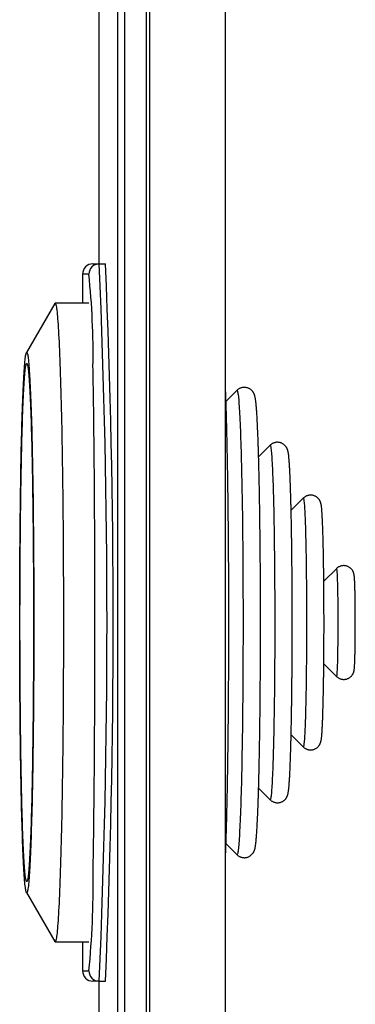
# Model space of a CAD drawing. Units: millimetres. Extents: x 44 to 550, y 43 to 420.
# Drawn here: x 534 to 550, y 131 to 178 of the extents above; entities that cross this region are included whole.
import ezdxf

# ---------------------------------------------------------------- set-up
doc = ezdxf.new("R2010")
doc.units = ezdxf.units.MM

msp = doc.modelspace()

# ---------------------------------------------------------------- linework, layer by layer
at = {"color": 7, "linetype": 'Continuous', "lineweight": 25}
for p, q in [((543.877, 101.118), (543.877, 197.418)), ((537.779, 166.568), (537.779, 181.618)), ((538.689, 116.918), (538.689, 181.618)), ((539.021, 116.918), (539.021, 181.618)), ((540.056, 181.618), (540.056, 116.918)), ((540.227, 116.918), (540.227, 181.618)), ((537.479, 166.568), (537.784, 166.568)), ((537.784, 166.568), (538.084, 166.568)), ((537.284, 166.068), (536.979, 166.068)), ((536.979, 166.068), (536.979, 164.668)), ((535.635, 164.652), (534.271, 162.288)), ((537.284, 164.668), (535.653, 164.668)), ((544.422, 160.461), (543.901, 159.939)), ((546.023, 157.812), (545.475, 157.263)), ((547.625, 155.262), (547.044, 154.681)), ((549.226, 151.864), (548.62, 151.257)), ((548.62, 147.279), (549.226, 146.672)), ((547.044, 143.855), (547.625, 143.274)), ((545.475, 141.273), (546.023, 140.724)), ((543.901, 138.597), (544.422, 138.075)), ((534.271, 136.248), (535.635, 133.884)), ((535.653, 133.868), (537.284, 133.868)), ((536.979, 133.868), (536.979, 132.468)), ((536.979, 132.468), (537.284, 132.468)), ((537.784, 131.968), (537.479, 131.968)), ((537.779, 116.918), (537.779, 131.968)), ((537.784, 131.968), (538.084, 131.968))]:
    msp.add_line(p, q, dxfattribs=at)
at = {"color": 7, "linetype": 'Continuous', "lineweight": 25, "flags": 128}
for points in [[(535.635, 164.652), (535.642, 164.663), (535.653, 164.668), (535.663, 164.663)], [(535.663, 164.663), (535.674, 164.647), (535.684, 164.621), (535.695, 164.584), (535.705, 164.536), (535.716, 164.478), (535.726, 164.41), (535.737, 164.331), (535.747, 164.243), (535.757, 164.143), (535.767, 164.034), (535.777, 163.914), (535.787, 163.785), (535.797, 163.645), (535.807, 163.496), (535.817, 163.337), (535.826, 163.168), (535.836, 162.99), (535.845, 162.802), (535.854, 162.605), (535.863, 162.399), (535.872, 162.184), (535.881, 161.96), (535.89, 161.727), (535.898, 161.486), (535.907, 161.236), (535.915, 160.978), (535.923, 160.712), (535.93, 160.439), (535.938, 160.157), (535.945, 159.869), (535.952, 159.573), (535.959, 159.27), (535.966, 158.96), (535.973, 158.643), (535.979, 158.32), (535.985, 157.991), (535.991, 157.655), (535.997, 157.314), (536.002, 156.968), (536.007, 156.616), (536.012, 156.259), (536.017, 155.898), (536.021, 155.532), (536.025, 155.161), (536.029, 154.787), (536.033, 154.409), (536.036, 154.027), (536.039, 153.642), (536.042, 153.254), (536.045, 152.863), (536.047, 152.47), (536.049, 152.074), (536.051, 151.677), (536.053, 151.278), (536.054, 150.878), (536.055, 150.476), (536.055, 150.074), (536.056, 149.671), (536.056, 149.268), (536.056, 148.865), (536.055, 148.462), (536.055, 148.06), (536.054, 147.658), (536.053, 147.258), (536.051, 146.859), (536.049, 146.462), (536.047, 146.066), (536.045, 145.673), (536.042, 145.282), (536.039, 144.894), (536.036, 144.509), (536.033, 144.127), (536.029, 143.749), (536.025, 143.375), (536.021, 143.004), (536.017, 142.638), (536.012, 142.277), (536.007, 141.92), (536.002, 141.568), (535.997, 141.222), (535.991, 140.881), (535.985, 140.545), (535.979, 140.216), (535.973, 139.893), (535.966, 139.576), (535.959, 139.267), (535.952, 138.963), (535.945, 138.667), (535.938, 138.379), (535.93, 138.097), (535.923, 137.824), (535.915, 137.558), (535.907, 137.3), (535.898, 137.05), (535.89, 136.809), (535.881, 136.576), (535.872, 136.352), (535.863, 136.137), (535.854, 135.931), (535.845, 135.734), (535.836, 135.547), (535.826, 135.368), (535.817, 135.199), (535.807, 135.04), (535.797, 134.891), (535.787, 134.751), (535.777, 134.622), (535.767, 134.502), (535.757, 134.393), (535.747, 134.294), (535.737, 134.205), (535.726, 134.126), (535.716, 134.058), (535.705, 134), (535.695, 133.952), (535.684, 133.915), (535.674, 133.889), (535.663, 133.873), (535.653, 133.868), (535.642, 133.873), (535.635, 133.884)], [(534.296, 162.297), (534.305, 162.283), (534.314, 162.26), (534.323, 162.228), (534.332, 162.187), (534.341, 162.137), (534.35, 162.078), (534.359, 162.01), (534.367, 161.933), (534.376, 161.847), (534.385, 161.752), (534.393, 161.649), (534.402, 161.536), (534.411, 161.415), (534.419, 161.286), (534.427, 161.148), (534.435, 161.002), (534.443, 160.847), (534.451, 160.685), (534.459, 160.514), (534.467, 160.335), (534.475, 160.149), (534.482, 159.955), (534.49, 159.753), (534.497, 159.545), (534.504, 159.328), (534.511, 159.105), (534.517, 158.875), (534.524, 158.638), (534.53, 158.395), (534.537, 158.145), (534.543, 157.889), (534.549, 157.627), (534.554, 157.359), (534.56, 157.085), (534.565, 156.806), (534.57, 156.521), (534.575, 156.232), (534.58, 155.937), (534.585, 155.638), (534.589, 155.335), (534.593, 155.027), (534.597, 154.715), (534.601, 154.399), (534.604, 154.08), (534.607, 153.757), (534.61, 153.431), (534.613, 153.102), (534.616, 152.77), (534.618, 152.436), (534.62, 152.1), (534.622, 151.762), (534.623, 151.422), (534.625, 151.08), (534.626, 150.738), (534.627, 150.394), (534.627, 150.049), (534.628, 149.704), (534.628, 149.359), (534.628, 149.013), (534.628, 148.668), (534.627, 148.323), (534.626, 147.979), (534.625, 147.635), (534.624, 147.293), (534.623, 146.952), (534.621, 146.613), (534.619, 146.276), (534.617, 145.941), (534.614, 145.608), (534.612, 145.278), (534.609, 144.95), (534.606, 144.626), (534.602, 144.304), (534.599, 143.987), (534.595, 143.673), (534.591, 143.363), (534.587, 143.057), (534.582, 142.755), (534.578, 142.458), (534.573, 142.166), (534.568, 141.879), (534.563, 141.597), (534.557, 141.32), (534.552, 141.049), (534.546, 140.784), (534.54, 140.525), (534.534, 140.271), (534.527, 140.025), (534.521, 139.784), (534.514, 139.551), (534.507, 139.324), (534.5, 139.104), (534.493, 138.891), (534.486, 138.686), (534.479, 138.488), (534.471, 138.298), (534.463, 138.115), (534.456, 137.94), (534.448, 137.773), (534.44, 137.614), (534.432, 137.464), (534.423, 137.321), (534.415, 137.188), (534.407, 137.062), (534.398, 136.945), (534.389, 136.837), (534.381, 136.738), (534.372, 136.647), (534.363, 136.565), (534.354, 136.492), (534.345, 136.429), (534.337, 136.374), (534.328, 136.328), (534.319, 136.291), (534.31, 136.264), (534.301, 136.245), (534.292, 136.236), (534.282, 136.236), (534.273, 136.245), (534.264, 136.263), (534.255, 136.29), (534.246, 136.327), (534.237, 136.372), (534.228, 136.427), (534.22, 136.491), (534.211, 136.563), (534.202, 136.645), (534.193, 136.735), (534.185, 136.835), (534.176, 136.943), (534.167, 137.059), (534.159, 137.184), (534.151, 137.318), (534.142, 137.46), (534.134, 137.611), (534.126, 137.769), (534.118, 137.936), (534.111, 138.11), (534.103, 138.293), (534.095, 138.483), (534.088, 138.681), (534.081, 138.886), (534.074, 139.099), (534.067, 139.318), (534.06, 139.545), (534.053, 139.778), (534.047, 140.019), (534.04, 140.265), (534.034, 140.518), (534.028, 140.777), (534.022, 141.042), (534.017, 141.313), (534.011, 141.59), (534.006, 141.872), (534.001, 142.159), (533.996, 142.451), (533.991, 142.748), (533.987, 143.049), (533.983, 143.355), (533.979, 143.665), (533.975, 143.979), (533.972, 144.296), (533.968, 144.617), (533.965, 144.942), (533.962, 145.269), (533.96, 145.6), (533.957, 145.932), (533.955, 146.267), (533.953, 146.605), (533.951, 146.944), (533.95, 147.285), (533.948, 147.627), (533.947, 147.97), (533.947, 148.314), (533.946, 148.659), (533.946, 149.005), (533.946, 149.35), (533.946, 149.696), (533.946, 150.041), (533.947, 150.385), (533.948, 150.729), (533.949, 151.072), (533.95, 151.413), (533.952, 151.753), (533.954, 152.092), (533.956, 152.428), (533.958, 152.762), (533.961, 153.094), (533.964, 153.423), (533.967, 153.749), (533.97, 154.071), (533.973, 154.391), (533.977, 154.707), (533.981, 155.019), (533.985, 155.327), (533.989, 155.631), (533.994, 155.93), (533.998, 156.225), (534.003, 156.514), (534.008, 156.799), (534.014, 157.078), (534.019, 157.352), (534.025, 157.62), (534.031, 157.883), (534.037, 158.139), (534.043, 158.389), (534.05, 158.632), (534.056, 158.869), (534.063, 159.1), (534.07, 159.323), (534.077, 159.539), (534.084, 159.748), (534.091, 159.95), (534.099, 160.144), (534.107, 160.331), (534.114, 160.51), (534.122, 160.68), (534.13, 160.843), (534.138, 160.998), (534.146, 161.144), (534.155, 161.283), (534.163, 161.412), (534.172, 161.533), (534.18, 161.646), (534.189, 161.75), (534.197, 161.845), (534.206, 161.931), (534.215, 162.008), (534.224, 162.077), (534.233, 162.136), (534.242, 162.186), (534.251, 162.228), (534.26, 162.26), (534.269, 162.283), (534.278, 162.297), (534.287, 162.301), (534.296, 162.297)], [(534.295, 161.764), (534.304, 161.75), (534.313, 161.728), (534.322, 161.696), (534.331, 161.655), (534.34, 161.605), (534.348, 161.546), (534.357, 161.478), (534.366, 161.401), (534.374, 161.315), (534.383, 161.221), (534.391, 161.117), (534.399, 161.005), (534.408, 160.884), (534.416, 160.755), (534.424, 160.617), (534.432, 160.471), (534.44, 160.317), (534.448, 160.155), (534.455, 159.985), (534.463, 159.806), (534.47, 159.62), (534.478, 159.427), (534.485, 159.226), (534.492, 159.018), (534.498, 158.802), (534.505, 158.58), (534.512, 158.351), (534.518, 158.115), (534.524, 157.872), (534.53, 157.624), (534.536, 157.369), (534.542, 157.108), (534.547, 156.842), (534.552, 156.57), (534.558, 156.292), (534.562, 156.01), (534.567, 155.722), (534.572, 155.43), (534.576, 155.133), (534.58, 154.832), (534.584, 154.527), (534.587, 154.218), (534.591, 153.905), (534.594, 153.589), (534.597, 153.27), (534.6, 152.948), (534.602, 152.623), (534.604, 152.296), (534.606, 151.966), (534.608, 151.635), (534.61, 151.301), (534.611, 150.967), (534.612, 150.631), (534.613, 150.294), (534.614, 149.956), (534.614, 149.618), (534.614, 149.279), (534.614, 148.941), (534.614, 148.603), (534.613, 148.265), (534.612, 147.928), (534.611, 147.592), (534.61, 147.257), (534.608, 146.924), (534.607, 146.592), (534.604, 146.262), (534.602, 145.935), (534.6, 145.61), (534.597, 145.287), (534.594, 144.968), (534.591, 144.652), (534.588, 144.339), (534.584, 144.03), (534.58, 143.724), (534.576, 143.423), (534.572, 143.126), (534.567, 142.833), (534.563, 142.545), (534.558, 142.263), (534.553, 141.985), (534.548, 141.712), (534.542, 141.445), (534.536, 141.184), (534.531, 140.929), (534.525, 140.68), (534.518, 140.437), (534.512, 140.201), (534.506, 139.971), (534.499, 139.748), (534.492, 139.532), (534.485, 139.324), (534.478, 139.122), (534.471, 138.928), (534.463, 138.742), (534.456, 138.563), (534.448, 138.392), (534.44, 138.229), (534.433, 138.075), (534.425, 137.928), (534.416, 137.79), (534.408, 137.66), (534.4, 137.539), (534.392, 137.426), (534.383, 137.322), (534.375, 137.227), (534.366, 137.14), (534.358, 137.063), (534.349, 136.994), (534.34, 136.935), (534.331, 136.884), (534.323, 136.843), (534.314, 136.81), (534.305, 136.787), (534.296, 136.773), (534.287, 136.768), (534.278, 136.772), (534.269, 136.786), (534.261, 136.808), (534.252, 136.84), (534.243, 136.881), (534.234, 136.931), (534.226, 136.99), (534.217, 137.058), (534.208, 137.135), (534.2, 137.221), (534.191, 137.315), (534.183, 137.419), (534.174, 137.531), (534.166, 137.652), (534.158, 137.781), (534.15, 137.919), (534.142, 138.065), (534.134, 138.219), (534.126, 138.381), (534.118, 138.551), (534.111, 138.73), (534.104, 138.916), (534.096, 139.109), (534.089, 139.31), (534.082, 139.518), (534.075, 139.734), (534.069, 139.956), (534.062, 140.185), (534.056, 140.421), (534.05, 140.664), (534.044, 140.912), (534.038, 141.167), (534.032, 141.428), (534.027, 141.694), (534.021, 141.966), (534.016, 142.244), (534.011, 142.526), (534.007, 142.814), (534.002, 143.106), (533.998, 143.403), (533.994, 143.704), (533.99, 144.009), (533.986, 144.318), (533.983, 144.631), (533.98, 144.947), (533.977, 145.266), (533.974, 145.588), (533.972, 145.913), (533.969, 146.24), (533.967, 146.57), (533.966, 146.901), (533.964, 147.235), (533.963, 147.569), (533.962, 147.905), (533.961, 148.242), (533.96, 148.58), (533.96, 148.918), (533.96, 149.257), (533.96, 149.595), (533.96, 149.933), (533.961, 150.271), (533.962, 150.608), (533.963, 150.944), (533.964, 151.279), (533.965, 151.612), (533.967, 151.944), (533.969, 152.274), (533.972, 152.601), (533.974, 152.926), (533.977, 153.249), (533.98, 153.568), (533.983, 153.884), (533.986, 154.197), (533.99, 154.506), (533.994, 154.812), (533.998, 155.113), (534.002, 155.41), (534.006, 155.703), (534.011, 155.991), (534.016, 156.274), (534.021, 156.551), (534.026, 156.824), (534.032, 157.091), (534.037, 157.352), (534.043, 157.607), (534.049, 157.856), (534.055, 158.099), (534.062, 158.335), (534.068, 158.565), (534.075, 158.788), (534.082, 159.004), (534.089, 159.212), (534.096, 159.414), (534.103, 159.608), (534.11, 159.794), (534.118, 159.973), (534.126, 160.144), (534.133, 160.307), (534.141, 160.461), (534.149, 160.608), (534.157, 160.746), (534.165, 160.876), (534.174, 160.997), (534.182, 161.11), (534.191, 161.214), (534.199, 161.309), (534.208, 161.396), (534.216, 161.473), (534.225, 161.542), (534.234, 161.602), (534.242, 161.652), (534.251, 161.694), (534.26, 161.726), (534.269, 161.749), (534.278, 161.763), (534.287, 161.768), (534.295, 161.764)], [(537.487, 137.159), (537.492, 137.389), (537.497, 137.704), (537.502, 138.027), (537.507, 138.357), (537.512, 138.695), (537.517, 139.041), (537.521, 139.393), (537.526, 139.752), (537.53, 140.118), (537.534, 140.49), (537.538, 140.868), (537.542, 141.252), (537.545, 141.641), (537.549, 142.035), (537.552, 142.435), (537.555, 142.839), (537.558, 143.247), (537.561, 143.66), (537.563, 144.077), (537.565, 144.497), (537.567, 144.92), (537.569, 145.346), (537.571, 145.775), (537.572, 146.206), (537.574, 146.64), (537.575, 147.075), (537.576, 147.512), (537.577, 147.95), (537.577, 148.389), (537.577, 148.828), (537.577, 149.268), (537.577, 149.708), (537.577, 150.147), (537.577, 150.586), (537.576, 151.024), (537.575, 151.461), (537.574, 151.896), (537.572, 152.33), (537.571, 152.761), (537.569, 153.19), (537.567, 153.616), (537.565, 154.039), (537.563, 154.459), (537.561, 154.876), (537.558, 155.289), (537.555, 155.697), (537.552, 156.101), (537.549, 156.501), (537.545, 156.895), (537.542, 157.284), (537.538, 157.668), (537.534, 158.046), (537.53, 158.418), (537.526, 158.784), (537.521, 159.143), (537.517, 159.495), (537.512, 159.841), (537.507, 160.179), (537.502, 160.509), (537.497, 160.832), (537.492, 161.147), (537.486, 161.454), (537.483, 161.617)]]:
    msp.add_lwpolyline(points, dxfattribs=at)
at = {"color": 8, "linetype": 'Continuous', "lineweight": 25, "flags": 128}
for points in [[(544.422, 160.461), (544.429, 160.464), (544.438, 160.461)], [(544.438, 160.461), (544.446, 160.448), (544.454, 160.426), (544.463, 160.394), (544.471, 160.354), (544.479, 160.305), (544.487, 160.247), (544.496, 160.179), (544.504, 160.103), (544.512, 160.018), (544.52, 159.925), (544.528, 159.822), (544.536, 159.711), (544.543, 159.592), (544.551, 159.464), (544.559, 159.327), (544.566, 159.183), (544.573, 159.03), (544.581, 158.87), (544.588, 158.701), (544.595, 158.525), (544.602, 158.342), (544.608, 158.151), (544.615, 157.952), (544.621, 157.747), (544.628, 157.535), (544.634, 157.316), (544.64, 157.09), (544.645, 156.858), (544.651, 156.62), (544.656, 156.376), (544.662, 156.126), (544.667, 155.871), (544.671, 155.61), (544.676, 155.344), (544.68, 155.073), (544.685, 154.797), (544.689, 154.517), (544.693, 154.232), (544.696, 153.943), (544.7, 153.651), (544.703, 153.355), (544.706, 153.056), (544.708, 152.753), (544.711, 152.448), (544.713, 152.14), (544.715, 151.83), (544.717, 151.518), (544.719, 151.204), (544.72, 150.888), (544.721, 150.571), (544.722, 150.253), (544.722, 149.934), (544.723, 149.614), (544.723, 149.295), (544.723, 148.975), (544.723, 148.655), (544.722, 148.336), (544.721, 148.018), (544.72, 147.701), (544.719, 147.385), (544.717, 147.071), (544.715, 146.758), (544.713, 146.447), (544.711, 146.139), (544.709, 145.833), (544.706, 145.531), (544.703, 145.231), (544.7, 144.934), (544.697, 144.641), (544.693, 144.352), (544.689, 144.067), (544.685, 143.786), (544.681, 143.509), (544.677, 143.237), (544.672, 142.97), (544.667, 142.708), (544.662, 142.452), (544.657, 142.201), (544.652, 141.956), (544.646, 141.717), (544.641, 141.484), (544.635, 141.257), (544.629, 141.037), (544.622, 140.824), (544.616, 140.617), (544.609, 140.418), (544.603, 140.226), (544.596, 140.041), (544.589, 139.863), (544.582, 139.694), (544.575, 139.532), (544.567, 139.378), (544.56, 139.232), (544.552, 139.094), (544.545, 138.965), (544.537, 138.844), (544.529, 138.732), (544.521, 138.628), (544.513, 138.533), (544.505, 138.446), (544.497, 138.369), (544.489, 138.3), (544.481, 138.24), (544.472, 138.189), (544.464, 138.148), (544.456, 138.115), (544.447, 138.091), (544.439, 138.077), (544.431, 138.072), (544.422, 138.075), (544.422, 138.075)], [(546.023, 157.811), (546.028, 157.814), (546.035, 157.812)], [(546.035, 157.812), (546.042, 157.8), (546.05, 157.779), (546.057, 157.748), (546.064, 157.709), (546.072, 157.661), (546.079, 157.604), (546.086, 157.538), (546.093, 157.463), (546.1, 157.379), (546.107, 157.286), (546.114, 157.185), (546.12, 157.076), (546.127, 156.958), (546.133, 156.832), (546.14, 156.697), (546.146, 156.555), (546.152, 156.405), (546.158, 156.247), (546.164, 156.082), (546.17, 155.91), (546.176, 155.73), (546.181, 155.544), (546.186, 155.351), (546.192, 155.151), (546.197, 154.945), (546.201, 154.733), (546.206, 154.515), (546.21, 154.291), (546.215, 154.063), (546.219, 153.829), (546.222, 153.59), (546.226, 153.346), (546.229, 153.098), (546.232, 152.846), (546.235, 152.59), (546.238, 152.331), (546.241, 152.068), (546.243, 151.802), (546.245, 151.534), (546.247, 151.263), (546.248, 150.99), (546.25, 150.715), (546.251, 150.439), (546.252, 150.161), (546.252, 149.883), (546.253, 149.604), (546.253, 149.324), (546.253, 149.044), (546.253, 148.765), (546.252, 148.486), (546.251, 148.208), (546.25, 147.931), (546.249, 147.656), (546.248, 147.382), (546.246, 147.11), (546.244, 146.841), (546.242, 146.574), (546.239, 146.31), (546.237, 146.049), (546.234, 145.792), (546.231, 145.538), (546.227, 145.289), (546.224, 145.043), (546.22, 144.803), (546.216, 144.566), (546.212, 144.335), (546.208, 144.11), (546.203, 143.89), (546.198, 143.675), (546.194, 143.467), (546.189, 143.264), (546.183, 143.069), (546.178, 142.879), (546.172, 142.697), (546.167, 142.522), (546.161, 142.354), (546.155, 142.193), (546.149, 142.04), (546.142, 141.895), (546.136, 141.757), (546.13, 141.628), (546.123, 141.507), (546.116, 141.394), (546.109, 141.289), (546.103, 141.193), (546.096, 141.106), (546.089, 141.027), (546.082, 140.958), (546.074, 140.897), (546.067, 140.845), (546.06, 140.802), (546.053, 140.768), (546.045, 140.744), (546.038, 140.728), (546.031, 140.722), (546.023, 140.724), (546.023, 140.725)], [(547.625, 155.262), (547.627, 155.264), (547.633, 155.262)], [(547.633, 155.262), (547.639, 155.252), (547.645, 155.232), (547.651, 155.203), (547.657, 155.165), (547.663, 155.118), (547.669, 155.062), (547.675, 154.998), (547.681, 154.924), (547.687, 154.842), (547.692, 154.752), (547.698, 154.653), (547.703, 154.546), (547.709, 154.431), (547.714, 154.308), (547.719, 154.178), (547.724, 154.04), (547.729, 153.894), (547.733, 153.742), (547.738, 153.583), (547.742, 153.417), (547.746, 153.245), (547.75, 153.067), (547.754, 152.883), (547.758, 152.693), (547.761, 152.499), (547.764, 152.299), (547.767, 152.095), (547.77, 151.886), (547.773, 151.674), (547.775, 151.458), (547.777, 151.238), (547.779, 151.016), (547.781, 150.791), (547.782, 150.563), (547.783, 150.334), (547.784, 150.103), (547.785, 149.871), (547.785, 149.637), (547.786, 149.404), (547.786, 149.17), (547.785, 148.936), (547.785, 148.702), (547.784, 148.47), (547.783, 148.239), (547.782, 148.009), (547.781, 147.781), (547.779, 147.556), (547.777, 147.333), (547.775, 147.113), (547.773, 146.896), (547.77, 146.683), (547.768, 146.474), (547.765, 146.269), (547.762, 146.069), (547.758, 145.873), (547.755, 145.683), (547.751, 145.498), (547.747, 145.319), (547.743, 145.146), (547.738, 144.979), (547.734, 144.819), (547.729, 144.665), (547.725, 144.519), (547.72, 144.38), (547.715, 144.248), (547.709, 144.124), (547.704, 144.008), (547.699, 143.899), (547.693, 143.799), (547.688, 143.707), (547.682, 143.624), (547.676, 143.549), (547.67, 143.483), (547.664, 143.426), (547.658, 143.378), (547.652, 143.338), (547.646, 143.308), (547.64, 143.287), (547.634, 143.275), (547.628, 143.272), (547.625, 143.274)], [(549.226, 151.864), (549.23, 151.864), (549.234, 151.855), (549.238, 151.837), (549.242, 151.81), (549.246, 151.773), (549.25, 151.728), (549.254, 151.674), (549.257, 151.612), (549.261, 151.54), (549.265, 151.461), (549.268, 151.374), (549.271, 151.28), (549.274, 151.178), (549.277, 151.069), (549.28, 150.954), (549.282, 150.833), (549.285, 150.706), (549.287, 150.575), (549.289, 150.438), (549.291, 150.297), (549.292, 150.153), (549.293, 150.005), (549.294, 149.855), (549.295, 149.703), (549.296, 149.549), (549.296, 149.394), (549.296, 149.239), (549.296, 149.084), (549.296, 148.929), (549.295, 148.776), (549.294, 148.624), (549.293, 148.475), (549.292, 148.328), (549.29, 148.185), (549.288, 148.046), (549.286, 147.911), (549.284, 147.781), (549.282, 147.657), (549.279, 147.538), (549.276, 147.425), (549.273, 147.319), (549.27, 147.22), (549.267, 147.128), (549.263, 147.044), (549.26, 146.968), (549.256, 146.9), (549.252, 146.841), (549.248, 146.79), (549.245, 146.748), (549.241, 146.715), (549.237, 146.691), (549.233, 146.677), (549.228, 146.672), (549.226, 146.672)]]:
    msp.add_lwpolyline(points, dxfattribs=at)
at = {"color": 7, "linetype": 'Continuous', "lineweight": 25}
for centre, radius, start, end in [((537.784, 166.068), 0.5, 90.0048, 180.0039), ((139.05, 149.268), 399.109, 357.51565, 2.48435), ((139.35, 149.268), 399.109, 357.51565, 2.48435), ((537.784, 132.468), 0.5, 179.9961, 269.9952)]:
    msp.add_arc(centre, radius, start, end, dxfattribs=at)
at = {"color": 8, "linetype": 'Continuous', "lineweight": 25}
for centre, radius, start, end in [((500.933, 162.215), 36.554, 359.0634, 6.0511), ((497.015, 136.563), 40.477, 354.1943, 0.844)]:
    msp.add_arc(centre, radius, start, end, dxfattribs=at)
at = {"color": 7, "linetype": 'Continuous', "lineweight": 25}
for centre, major_axis, start_param, end_param in [((537.479, 166.068), (0.5, 0), 1.570796, 3.141593), ((537.479, 132.468), (-0.5, 0), 0, 1.570796)]:
    msp.add_ellipse(centre, major_axis=major_axis, ratio=0.999848, start_param=start_param, end_param=end_param, dxfattribs=at)
for points, knots in [([(543.877, 137.957), (543.878, 137.984), (543.882, 138.074), (543.888, 138.231), (543.895, 138.429), (543.902, 138.633), (543.909, 138.844), (543.916, 139.061), (543.922, 139.284), (543.928, 139.513), (543.935, 139.748), (543.941, 139.988), (543.947, 140.235), (543.953, 140.486), (543.958, 140.743), (543.964, 141.006), (543.969, 141.273), (543.974, 141.545), (543.979, 141.821), (543.984, 142.103), (543.988, 142.388), (543.992, 142.678), (543.997, 142.972), (544.001, 143.269), (544.004, 143.57), (544.008, 143.875), (544.011, 144.183), (544.015, 144.494), (544.018, 144.808), (544.02, 145.124), (544.023, 145.443), (544.025, 145.765), (544.027, 146.088), (544.029, 146.414), (544.031, 146.741), (544.033, 147.07), (544.034, 147.4), (544.035, 147.731), (544.036, 148.063), (544.037, 148.396), (544.037, 148.729), (544.037, 149.063), (544.037, 149.397), (544.037, 149.73), (544.037, 150.064), (544.036, 150.397), (544.035, 150.729), (544.034, 151.061), (544.033, 151.391), (544.031, 151.72), (544.03, 152.047), (544.028, 152.373), (544.026, 152.697), (544.023, 153.019), (544.021, 153.339), (544.018, 153.656), (544.015, 153.97), (544.012, 154.282), (544.009, 154.591), (544.005, 154.896), (544.001, 155.198), (543.998, 155.496), (543.993, 155.791), (543.989, 156.081), (543.985, 156.368), (543.98, 156.65), (543.975, 156.928), (543.97, 157.201), (543.965, 157.469), (543.959, 157.733), (543.954, 157.991), (543.948, 158.244), (543.942, 158.491), (543.936, 158.733), (543.93, 158.969), (543.924, 159.2), (543.917, 159.424), (543.91, 159.642), (543.904, 159.854), (543.897, 160.06), (543.89, 160.259), (543.883, 160.433), (543.879, 160.537), (543.877, 160.58)], [0, 0, 0, 0, 0.005726, 0.01825, 0.030766, 0.043276, 0.05578, 0.06828, 0.080776, 0.093268, 0.105757, 0.118243, 0.130727, 0.143209, 0.155689, 0.168167, 0.180644, 0.193119, 0.205594, 0.218067, 0.230539, 0.24301, 0.25548, 0.26795, 0.280419, 0.292888, 0.305355, 0.317823, 0.33029, 0.342756, 0.355223, 0.367689, 0.380154, 0.39262, 0.405085, 0.41755, 0.430014, 0.442479, 0.454944, 0.467408, 0.479872, 0.492337, 0.504801, 0.517265, 0.52973, 0.542194, 0.554658, 0.567123, 0.579588, 0.592052, 0.604517, 0.616982, 0.629447, 0.641913, 0.654379, 0.666845, 0.679311, 0.691778, 0.704245, 0.716712, 0.72918, 0.741649, 0.754118, 0.766588, 0.779059, 0.79153, 0.804003, 0.816476, 0.82895, 0.841426, 0.853903, 0.866382, 0.878862, 0.891344, 0.903828, 0.916315, 0.928804, 0.941296, 0.953792, 0.966292, 0.978797, 0.991307, 1, 1, 1, 1]), ([(545.144, 160.461), (545.134, 160.471), (545.111, 160.492), (545.071, 160.523), (545.023, 160.552), (544.971, 160.576), (544.912, 160.596), (544.848, 160.608), (544.782, 160.612), (544.717, 160.608), (544.656, 160.596), (544.598, 160.577), (544.545, 160.553), (544.498, 160.524), (544.457, 160.493), (544.432, 160.471), (544.422, 160.46), (544.421, 160.459)], [0, 0, 0, 0, 0.064285, 0.134178, 0.204288, 0.274761, 0.345495, 0.423944, 0.500756, 0.575613, 0.648718, 0.720336, 0.79071, 0.860059, 0.928684, 0.997121, 1, 1, 1, 1]), ([(544.422, 138.076), (544.426, 138.072), (544.439, 138.058), (544.47, 138.032), (544.513, 138.002), (544.563, 137.974), (544.617, 137.952), (544.677, 137.935), (544.741, 137.925), (544.807, 137.924), (544.871, 137.931), (544.931, 137.946), (544.987, 137.967), (545.038, 137.992), (545.083, 138.022), (545.123, 138.054), (545.156, 138.087), (545.184, 138.119), (545.208, 138.151), (545.227, 138.183), (545.244, 138.213), (545.258, 138.243), (545.271, 138.273), (545.282, 138.305), (545.292, 138.339), (545.302, 138.38), (545.314, 138.436), (545.326, 138.503), (545.336, 138.581), (545.346, 138.66), (545.355, 138.746), (545.363, 138.84), (545.371, 138.939), (545.379, 139.045), (545.387, 139.158), (545.395, 139.277), (545.402, 139.404), (545.409, 139.537), (545.416, 139.678), (545.423, 139.825), (545.43, 139.979), (545.437, 140.141), (545.444, 140.308), (545.45, 140.483), (545.456, 140.664), (545.463, 140.851), (545.469, 141.045), (545.474, 141.244), (545.48, 141.45), (545.486, 141.662), (545.491, 141.879), (545.496, 142.102), (545.502, 142.33), (545.507, 142.564), (545.511, 142.802), (545.516, 143.045), (545.52, 143.293), (545.524, 143.546), (545.529, 143.803), (545.532, 144.064), (545.536, 144.328), (545.54, 144.597), (545.543, 144.869), (545.546, 145.144), (545.549, 145.423), (545.551, 145.704), (545.554, 145.988), (545.556, 146.275), (545.558, 146.564), (545.56, 146.855), (545.562, 147.147), (545.563, 147.441), (545.564, 147.737), (545.565, 148.034), (545.566, 148.332), (545.567, 148.63), (545.567, 148.929), (545.567, 149.228), (545.567, 149.527), (545.567, 149.826), (545.566, 150.125), (545.566, 150.423), (545.565, 150.72), (545.563, 151.016), (545.562, 151.311), (545.561, 151.604), (545.559, 151.895), (545.557, 152.184), (545.555, 152.472), (545.552, 152.756), (545.549, 153.038), (545.547, 153.318), (545.544, 153.594), (545.54, 153.867), (545.537, 154.136), (545.533, 154.402), (545.53, 154.664), (545.526, 154.922), (545.521, 155.176), (545.517, 155.425), (545.513, 155.669), (545.508, 155.909), (545.503, 156.144), (545.498, 156.373), (545.493, 156.598), (545.487, 156.816), (545.482, 157.029), (545.476, 157.237), (545.47, 157.438), (545.464, 157.633), (545.458, 157.822), (545.452, 158.004), (545.445, 158.18), (545.439, 158.35), (545.432, 158.512), (545.425, 158.668), (545.418, 158.817), (545.411, 158.959), (545.404, 159.094), (545.397, 159.222), (545.389, 159.342), (545.382, 159.456), (545.374, 159.562), (545.366, 159.662), (545.358, 159.754), (545.349, 159.841), (545.34, 159.921), (545.331, 159.997), (545.319, 160.071), (545.307, 160.136), (545.294, 160.19), (545.282, 160.231), (545.27, 160.264), (545.257, 160.296), (545.242, 160.328), (545.223, 160.36), (545.202, 160.393), (545.177, 160.427), (545.155, 160.449), (545.144, 160.461)], [0, 0, 0, 0, 0.000642, 0.002635, 0.004628, 0.006631, 0.008644, 0.010662, 0.012882, 0.015053, 0.017169, 0.019238, 0.021267, 0.023263, 0.025232, 0.027185, 0.029138, 0.031118, 0.033162, 0.035326, 0.037676, 0.040297, 0.043301, 0.04684, 0.051149, 0.05663, 0.064141, 0.07619, 0.085916, 0.095081, 0.104789, 0.114118, 0.12323, 0.132211, 0.141105, 0.149939, 0.158729, 0.167487, 0.176221, 0.184935, 0.193635, 0.202322, 0.210999, 0.219668, 0.228331, 0.236988, 0.24564, 0.254288, 0.262933, 0.271575, 0.280214, 0.288851, 0.297485, 0.306119, 0.31475, 0.323381, 0.33201, 0.340638, 0.349265, 0.357891, 0.366517, 0.375142, 0.383766, 0.39239, 0.401013, 0.409636, 0.418259, 0.426881, 0.435503, 0.444124, 0.452746, 0.461367, 0.469988, 0.478609, 0.48723, 0.49585, 0.504471, 0.513091, 0.521712, 0.530333, 0.538953, 0.547574, 0.556194, 0.564815, 0.573436, 0.582057, 0.590678, 0.5993, 0.607922, 0.616544, 0.625166, 0.633789, 0.642412, 0.651035, 0.659659, 0.668283, 0.676908, 0.685534, 0.694161, 0.702788, 0.711416, 0.720046, 0.728676, 0.737308, 0.745942, 0.754577, 0.763214, 0.771853, 0.780495, 0.78914, 0.797788, 0.80644, 0.815097, 0.823759, 0.832428, 0.841105, 0.849791, 0.858489, 0.867201, 0.875931, 0.884684, 0.893468, 0.902291, 0.911169, 0.920124, 0.92919, 0.93843, 0.947958, 0.958029, 0.96936, 0.977083, 0.981537, 0.985315, 0.988489, 0.991226, 0.993657, 0.995879, 0.997971, 1, 1, 1, 1]), ([(546.742, 157.812), (546.731, 157.822), (546.708, 157.844), (546.667, 157.875), (546.618, 157.904), (546.564, 157.928), (546.505, 157.947), (546.441, 157.959), (546.375, 157.962), (546.311, 157.957), (546.249, 157.944), (546.192, 157.925), (546.14, 157.9), (546.093, 157.871), (546.053, 157.84), (546.032, 157.819), (546.022, 157.809)], [0, 0, 0, 0, 0.061849, 0.132335, 0.203732, 0.275792, 0.348229, 0.428967, 0.507735, 0.584253, 0.658773, 0.731553, 0.802778, 0.872571, 0.941043, 1, 1, 1, 1]), ([(546.023, 140.725), (546.023, 140.725), (546.034, 140.713), (546.061, 140.69), (546.104, 140.658), (546.153, 140.629), (546.207, 140.605), (546.267, 140.587), (546.331, 140.576), (546.397, 140.574), (546.461, 140.58), (546.522, 140.593), (546.578, 140.613), (546.63, 140.639), (546.677, 140.668), (546.717, 140.7), (546.752, 140.734), (546.781, 140.768), (546.805, 140.801), (546.825, 140.832), (546.841, 140.863), (546.855, 140.892), (546.867, 140.921), (546.877, 140.95), (546.886, 140.981), (546.895, 141.017), (546.904, 141.062), (546.914, 141.118), (546.923, 141.185), (546.931, 141.257), (546.939, 141.335), (546.946, 141.419), (546.953, 141.512), (546.96, 141.611), (546.967, 141.717), (546.973, 141.829), (546.98, 141.948), (546.986, 142.073), (546.992, 142.206), (546.998, 142.345), (547.004, 142.491), (547.009, 142.644), (547.015, 142.803), (547.02, 142.968), (547.025, 143.14), (547.03, 143.317), (547.035, 143.501), (547.04, 143.69), (547.045, 143.884), (547.049, 144.084), (547.053, 144.289), (547.057, 144.499), (547.061, 144.714), (547.065, 144.933), (547.068, 145.156), (547.072, 145.384), (547.075, 145.615), (547.078, 145.851), (547.08, 146.089), (547.083, 146.331), (547.085, 146.575), (547.087, 146.823), (547.089, 147.072), (547.091, 147.324), (547.093, 147.578), (547.094, 147.833), (547.095, 148.09), (547.096, 148.348), (547.097, 148.607), (547.097, 148.867), (547.097, 149.127), (547.097, 149.387), (547.097, 149.647), (547.097, 149.907), (547.096, 150.166), (547.095, 150.424), (547.094, 150.681), (547.093, 150.937), (547.091, 151.191), (547.09, 151.443), (547.088, 151.693), (547.086, 151.94), (547.083, 152.185), (547.081, 152.427), (547.078, 152.666), (547.075, 152.901), (547.072, 153.133), (547.069, 153.361), (547.065, 153.585), (547.061, 153.804), (547.058, 154.019), (547.054, 154.229), (547.049, 154.435), (547.045, 154.635), (547.04, 154.83), (547.036, 155.019), (547.031, 155.203), (547.026, 155.381), (547.021, 155.553), (547.015, 155.718), (547.01, 155.878), (547.004, 156.031), (546.998, 156.177), (546.993, 156.317), (546.987, 156.449), (546.98, 156.575), (546.974, 156.694), (546.968, 156.806), (546.961, 156.911), (546.954, 157.009), (546.948, 157.1), (546.94, 157.184), (546.933, 157.263), (546.925, 157.336), (546.915, 157.407), (546.906, 157.467), (546.895, 157.517), (546.886, 157.555), (546.876, 157.587), (546.865, 157.619), (546.853, 157.65), (546.838, 157.681), (546.82, 157.713), (546.797, 157.747), (546.772, 157.78), (546.751, 157.802), (546.742, 157.812)], [0, 0, 0, 0, 0.000044, 0.002447, 0.004882, 0.007348, 0.009836, 0.012336, 0.015115, 0.017825, 0.020458, 0.023023, 0.025529, 0.027981, 0.030384, 0.032743, 0.035065, 0.037374, 0.039707, 0.042111, 0.044661, 0.04745, 0.050595, 0.054252, 0.058648, 0.064149, 0.071469, 0.082486, 0.094009, 0.104699, 0.114903, 0.125694, 0.136167, 0.146452, 0.156617, 0.166704, 0.176734, 0.186723, 0.196682, 0.206617, 0.216534, 0.226436, 0.236327, 0.246208, 0.256082, 0.265949, 0.27581, 0.285667, 0.29552, 0.305369, 0.315216, 0.32506, 0.334902, 0.344742, 0.35458, 0.364417, 0.374253, 0.384087, 0.393921, 0.403753, 0.413585, 0.423416, 0.433247, 0.443077, 0.452907, 0.462736, 0.472565, 0.482394, 0.492222, 0.502051, 0.511879, 0.521707, 0.531536, 0.541364, 0.551192, 0.561021, 0.57085, 0.580678, 0.590508, 0.600337, 0.610167, 0.619997, 0.629828, 0.63966, 0.649492, 0.659325, 0.669159, 0.678994, 0.68883, 0.698668, 0.708507, 0.718347, 0.72819, 0.738035, 0.747882, 0.757733, 0.767587, 0.777444, 0.787307, 0.797175, 0.80705, 0.816932, 0.826825, 0.836729, 0.846647, 0.856584, 0.866544, 0.876535, 0.886565, 0.89665, 0.906811, 0.917083, 0.927526, 0.93825, 0.949491, 0.961885, 0.969998, 0.97578, 0.980398, 0.984251, 0.987536, 0.990426, 0.993054, 0.995529, 0.997934, 1, 1, 1, 1]), ([(548.34, 155.262), (548.329, 155.273), (548.305, 155.295), (548.263, 155.327), (548.213, 155.356), (548.158, 155.38), (548.1, 155.398), (548.039, 155.409), (547.975, 155.412), (547.911, 155.407), (547.85, 155.394), (547.792, 155.375), (547.74, 155.35), (547.692, 155.32), (547.653, 155.29), (547.633, 155.27), (547.624, 155.261)], [0, 0, 0, 0, 0.059124, 0.131193, 0.204455, 0.278443, 0.352828, 0.427419, 0.508349, 0.586951, 0.663295, 0.737626, 0.810098, 0.880773, 0.949619, 1, 1, 1, 1]), ([(547.623, 143.276), (547.633, 143.266), (547.655, 143.244), (547.696, 143.213), (547.746, 143.183), (547.8, 143.158), (547.857, 143.14), (547.919, 143.128), (547.983, 143.124), (548.047, 143.128), (548.109, 143.14), (548.166, 143.159), (548.219, 143.183), (548.267, 143.212), (548.31, 143.245), (548.347, 143.279), (548.377, 143.315), (548.403, 143.349), (548.423, 143.382), (548.439, 143.413), (548.453, 143.442), (548.464, 143.471), (548.473, 143.498), (548.481, 143.526), (548.488, 143.557), (548.495, 143.593), (548.503, 143.642), (548.511, 143.701), (548.518, 143.769), (548.525, 143.841), (548.531, 143.92), (548.537, 144.007), (548.542, 144.099), (548.548, 144.198), (548.553, 144.303), (548.558, 144.415), (548.563, 144.533), (548.568, 144.658), (548.572, 144.789), (548.577, 144.927), (548.581, 145.071), (548.585, 145.22), (548.589, 145.375), (548.593, 145.536), (548.597, 145.702), (548.6, 145.873), (548.604, 146.05), (548.607, 146.23), (548.61, 146.415), (548.613, 146.604), (548.615, 146.797), (548.617, 146.994), (548.62, 147.193), (548.622, 147.396), (548.623, 147.602), (548.625, 147.809), (548.626, 148.019), (548.627, 148.231), (548.628, 148.444), (548.629, 148.659), (548.63, 148.874), (548.63, 149.09), (548.63, 149.306), (548.63, 149.522), (548.629, 149.738), (548.629, 149.953), (548.628, 150.167), (548.627, 150.38), (548.626, 150.591), (548.624, 150.8), (548.623, 151.007), (548.621, 151.211), (548.619, 151.413), (548.617, 151.612), (548.614, 151.807), (548.612, 151.998), (548.609, 152.186), (548.606, 152.369), (548.603, 152.548), (548.599, 152.723), (548.596, 152.892), (548.592, 153.056), (548.588, 153.215), (548.584, 153.368), (548.58, 153.515), (548.575, 153.657), (548.571, 153.792), (548.566, 153.921), (548.561, 154.043), (548.556, 154.158), (548.551, 154.267), (548.546, 154.369), (548.541, 154.464), (548.535, 154.553), (548.529, 154.635), (548.523, 154.711), (548.517, 154.781), (548.51, 154.847), (548.502, 154.905), (548.494, 154.953), (548.485, 154.991), (548.477, 155.024), (548.468, 155.054), (548.457, 155.083), (548.444, 155.114), (548.427, 155.146), (548.407, 155.181), (548.381, 155.217), (548.358, 155.244), (548.343, 155.259), (548.34, 155.262)], [0, 0, 0, 0, 0.002514, 0.005805, 0.009156, 0.012543, 0.015949, 0.019365, 0.023085, 0.026697, 0.030205, 0.033619, 0.036948, 0.040194, 0.043357, 0.046433, 0.049423, 0.052349, 0.055267, 0.058249, 0.061391, 0.06483, 0.068739, 0.073348, 0.079009, 0.08634, 0.096746, 0.111703, 0.124568, 0.136741, 0.149622, 0.162054, 0.174234, 0.18626, 0.198186, 0.210043, 0.221852, 0.233623, 0.245367, 0.25709, 0.268796, 0.280488, 0.29217, 0.303843, 0.315508, 0.327168, 0.338822, 0.350472, 0.362118, 0.373761, 0.385402, 0.39704, 0.408676, 0.420311, 0.431944, 0.443576, 0.455207, 0.466837, 0.478466, 0.490095, 0.501724, 0.513352, 0.52498, 0.536608, 0.548236, 0.559864, 0.571493, 0.583122, 0.594751, 0.606382, 0.618012, 0.629644, 0.641278, 0.652912, 0.664548, 0.676186, 0.687826, 0.699469, 0.711115, 0.722764, 0.734417, 0.746075, 0.757739, 0.76941, 0.781088, 0.792777, 0.804477, 0.816193, 0.827927, 0.839686, 0.851475, 0.863305, 0.875192, 0.887156, 0.899234, 0.911485, 0.924021, 0.937072, 0.95124, 0.961605, 0.969633, 0.974953, 0.979452, 0.983306, 0.986735, 0.989915, 0.992989, 0.996054, 0.999162, 1, 1, 1, 1]), ([(549.937, 151.864), (549.927, 151.873), (549.903, 151.896), (549.86, 151.928), (549.808, 151.958), (549.753, 151.982), (549.695, 151.999), (549.633, 152.01), (549.569, 152.012), (549.505, 152.006), (549.445, 151.993), (549.388, 151.973), (549.336, 151.948), (549.288, 151.917), (549.251, 151.888), (549.232, 151.868), (549.225, 151.861)], [0, 0, 0, 0, 0.05343, 0.127883, 0.203087, 0.278883, 0.355046, 0.431432, 0.51429, 0.594562, 0.67234, 0.747848, 0.821213, 0.892472, 0.961577, 1, 1, 1, 1]), ([(549.225, 146.675), (549.233, 146.666), (549.256, 146.644), (549.298, 146.612), (549.348, 146.581), (549.403, 146.557), (549.461, 146.539), (549.523, 146.527), (549.586, 146.524), (549.651, 146.529), (549.712, 146.541), (549.769, 146.56), (549.822, 146.585), (549.87, 146.615), (549.913, 146.649), (549.95, 146.685), (549.982, 146.723), (550.009, 146.762), (550.029, 146.798), (550.045, 146.832), (550.057, 146.862), (550.066, 146.89), (550.073, 146.916), (550.078, 146.94), (550.083, 146.965), (550.088, 146.994), (550.093, 147.034), (550.097, 147.084), (550.102, 147.144), (550.106, 147.206), (550.109, 147.275), (550.113, 147.351), (550.116, 147.432), (550.119, 147.519), (550.122, 147.612), (550.124, 147.711), (550.127, 147.815), (550.129, 147.923), (550.131, 148.037), (550.133, 148.154), (550.134, 148.276), (550.136, 148.401), (550.137, 148.529), (550.138, 148.66), (550.139, 148.793), (550.14, 148.928), (550.14, 149.063), (550.14, 149.2), (550.14, 149.337), (550.14, 149.473), (550.14, 149.609), (550.139, 149.744), (550.138, 149.877), (550.137, 150.007), (550.136, 150.135), (550.134, 150.26), (550.133, 150.382), (550.131, 150.499), (550.129, 150.613), (550.127, 150.721), (550.124, 150.824), (550.122, 150.922), (550.119, 151.015), (550.116, 151.101), (550.113, 151.181), (550.11, 151.255), (550.106, 151.324), (550.102, 151.386), (550.098, 151.444), (550.093, 151.497), (550.088, 151.541), (550.082, 151.578), (550.076, 151.606), (550.07, 151.632), (550.061, 151.661), (550.05, 151.693), (550.034, 151.728), (550.013, 151.767), (549.986, 151.808), (549.96, 151.84), (549.942, 151.858), (549.937, 151.864)], [0, 0, 0, 0, 0.0047568, 0.0120315, 0.0194055, 0.0268411, 0.034315, 0.0418123, 0.0499795, 0.0578912, 0.0655547, 0.0729933, 0.0802204, 0.0872409, 0.0940509, 0.1006347, 0.1069588, 0.1129688, 0.118612, 0.1239076, 0.1290047, 0.1341669, 0.1396344, 0.1457875, 0.1531481, 0.1625492, 0.1757415, 0.1990769, 0.2172802, 0.2345682, 0.2528348, 0.2705205, 0.2878887, 0.3050693, 0.3221296, 0.3391083, 0.3560294, 0.3729085, 0.3897565, 0.4065807, 0.4233867, 0.4401786, 0.4569595, 0.4737318, 0.4904977, 0.5072586, 0.5240161, 0.5407713, 0.5575255, 0.5742797, 0.5910345, 0.6077913, 0.624551, 0.641315, 0.6580848, 0.674862, 0.6916489, 0.708448, 0.7252626, 0.742097, 0.7589571, 0.7758507, 0.7927891, 0.8097884, 0.8268734, 0.8440832, 0.8614839, 0.8791968, 0.8974728, 0.9169444, 0.9370267, 0.947876, 0.9549994, 0.9612476, 0.9669246, 0.972445, 0.9780202, 0.9839615, 0.9903982, 0.9972142, 1, 1, 1, 1])]:
    msp.add_open_spline(points, degree=3, knots=knots, dxfattribs=at)

doc.saveas('drawing.dxf')
